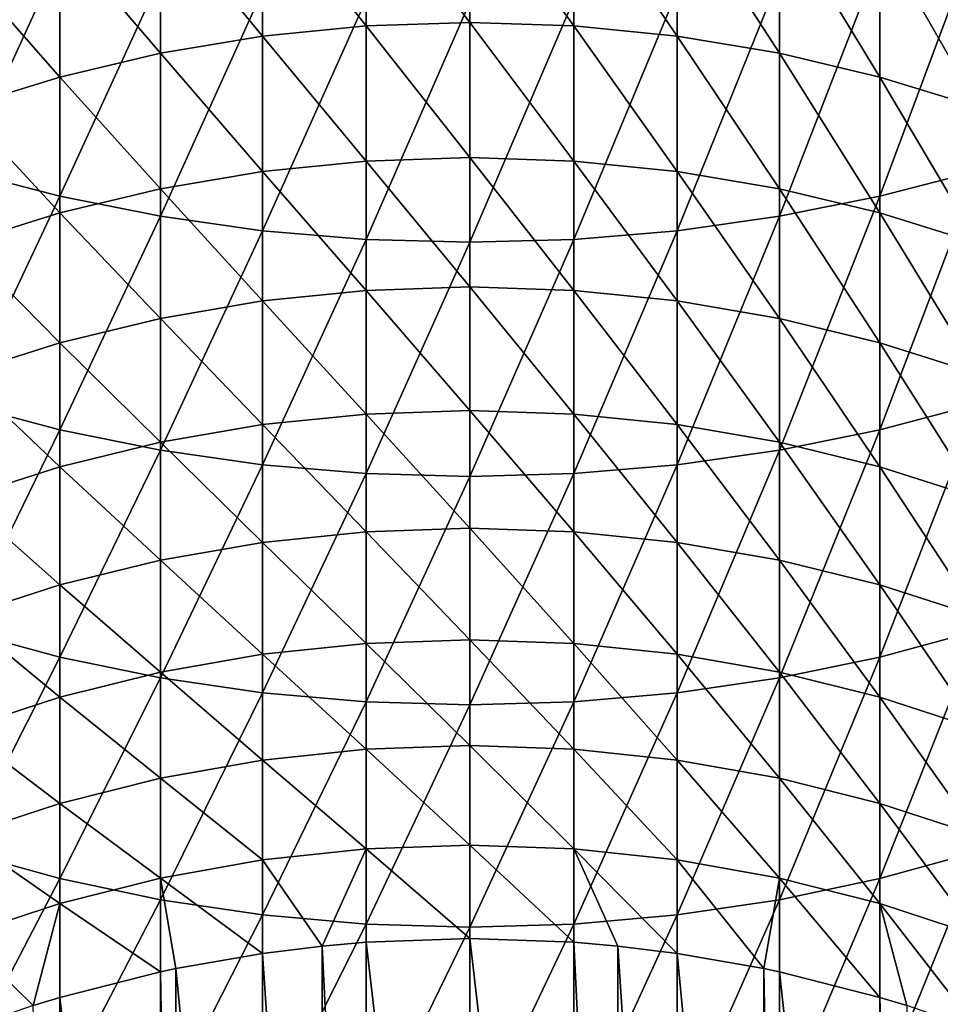
# Model space of a CAD drawing. Extents: x -30 to 67, y -210 to 30.
# Drawn here: x -3 to 3, y -187 to -180 of the extents above; entities that cross this region are included whole.
import ezdxf

# ---------------------------------------------------------------- set-up
doc = ezdxf.new("R2010")
doc.units = 0
doc.layers.add('L1', color=7, linetype='CONTINUOUS')

msp = doc.modelspace()

# ---------------------------------------------------------------- linework, layer by layer
at = {"layer": 'L1', "color": 7}
for points in [[(-0.709936, -179.8373, 246.8739), (-1.415902, -178.9446, 248.666), (-0.709936, -178.8753, 248.6269)], [(0, -179.8139, 246.8614), (-0.709936, -178.8753, 248.6269), (0, -178.8521, 248.6139)], [(0, -179.8139, 246.8614), (-0.709936, -179.8373, 246.8739), (-0.709936, -178.8753, 248.6269)], [(0, -178.8521, 248.6139), (0.709936, -178.8753, 248.6269), (0.709936, -179.8373, 246.8739)], [(0, -178.8521, 248.6139), (0.709936, -179.8373, 246.8739), (0, -179.8139, 246.8614)], [(1.415902, -179.9075, 246.9114), (0.709936, -179.8373, 246.8739), (0.709936, -178.8753, 248.6269)], [(1.415902, -179.9075, 246.9114), (0.709936, -178.8753, 248.6269), (1.415902, -178.9446, 248.666)], [(-2.113949, -179.0597, 248.7308), (-1.415902, -178.9446, 248.666), (-1.415902, -179.9075, 246.9114)], [(-0.709936, -179.8373, 246.8739), (-1.415902, -179.9075, 246.9114), (-1.415902, -178.9446, 248.666)], [(2.113949, -180.0239, 246.9737), (1.415902, -179.9075, 246.9114), (1.415902, -178.9446, 248.666)], [(2.113949, -180.0239, 246.9737), (1.415902, -178.9446, 248.666), (2.113949, -179.0597, 248.7308)], [(-2.113949, -180.0239, 246.9737), (-2.800174, -179.2199, 248.821), (-2.113949, -179.0597, 248.7308)], [(-2.113949, -179.0597, 248.7308), (-1.415902, -179.9075, 246.9114), (-2.113949, -180.0239, 246.9737)], [(2.800174, -180.1861, 247.0604), (2.113949, -180.0239, 246.9737), (2.113949, -179.0597, 248.7308)], [(2.800174, -180.1861, 247.0604), (2.113949, -179.0597, 248.7308), (2.800174, -179.2199, 248.821)], [(-2.800174, -179.3676, 279.025), (-3.47074, -179.1969, 278.864), (-3.47074, -180.8267, 277.0965)], [(2.800174, -181.001, 277.2537), (3.47074, -180.8267, 277.0965), (3.47074, -179.1969, 278.864)], [(2.800174, -181.001, 277.2537), (3.47074, -179.1969, 278.864), (2.800174, -179.3676, 279.025)], [(-2.800174, -180.1861, 247.0604), (-3.47074, -179.4243, 248.9362), (-2.800174, -179.2199, 248.821)], [(-2.113949, -180.0239, 246.9737), (-2.800174, -180.1861, 247.0604), (-2.800174, -179.2199, 248.821)], [(2.800174, -179.2199, 248.821), (3.47074, -179.4243, 248.9362), (3.47074, -180.393, 247.171)], [(2.800174, -179.2199, 248.821), (3.47074, -180.393, 247.171), (2.800174, -180.1861, 247.0604)], [(-2.800174, -179.3676, 279.025), (-3.47074, -180.8267, 277.0965), (-2.800174, -181.001, 277.2537)], [(-2.800174, -181.001, 277.2537), (-2.113949, -179.5014, 279.1511), (-2.800174, -179.3676, 279.025)], [(2.113949, -181.1375, 277.3768), (2.800174, -181.001, 277.2537), (2.800174, -179.3676, 279.025)], [(2.113949, -181.1375, 277.3768), (2.800174, -179.3676, 279.025), (2.113949, -179.5014, 279.1511)], [(-2.800174, -180.1861, 247.0604), (-3.47074, -180.393, 247.171), (-3.47074, -179.4243, 248.9362)], [(-2.800174, -181.001, 277.2537), (-2.113949, -181.1375, 277.3768), (-2.113949, -179.5014, 279.1511)], [(-2.113949, -181.1375, 277.3768), (-1.415902, -179.5975, 279.2417), (-2.113949, -179.5014, 279.1511)], [(2.113949, -179.5014, 279.1511), (1.415902, -179.5975, 279.2417), (1.415902, -181.2356, 277.4653)], [(2.113949, -179.5014, 279.1511), (1.415902, -181.2356, 277.4653), (2.113949, -181.1375, 277.3768)], [(-2.113949, -181.1375, 277.3768), (-1.415902, -181.2356, 277.4653), (-1.415902, -179.5975, 279.2417)], [(-0.709936, -179.6554, 279.2963), (-1.415902, -179.5975, 279.2417), (-1.415902, -181.2356, 277.4653)], [(0.709936, -181.2947, 277.5186), (1.415902, -181.2356, 277.4653), (1.415902, -179.5975, 279.2417)], [(0.709936, -181.2947, 277.5186), (1.415902, -179.5975, 279.2417), (0.709936, -179.6554, 279.2963)], [(-0.709936, -179.6554, 279.2963), (-1.415902, -181.2356, 277.4653), (-0.709936, -181.2947, 277.5186)], [(-0.709936, -181.2947, 277.5186), (0, -179.6747, 279.3145), (-0.709936, -179.6554, 279.2963)], [(-0.709936, -181.2947, 277.5186), (0, -181.3144, 277.5364), (0, -179.6747, 279.3145)], [(0, -181.3144, 277.5364), (0.709936, -181.2947, 277.5186), (0.709936, -179.6554, 279.2963)], [(0, -181.3144, 277.5364), (0.709936, -179.6554, 279.2963), (0, -179.6747, 279.3145)], [(0, -180.7367, 245.0881), (-0.709936, -179.8373, 246.8739), (0, -179.8139, 246.8614)], [(0, -179.8139, 246.8614), (0.709936, -179.8373, 246.8739), (0.709936, -180.7604, 245.1001)], [(0, -179.8139, 246.8614), (0.709936, -180.7604, 245.1001), (0, -180.7367, 245.0881)], [(-0.709936, -180.7604, 245.1001), (-1.415902, -179.9075, 246.9114), (-0.709936, -179.8373, 246.8739)], [(0, -180.7367, 245.0881), (-0.709936, -180.7604, 245.1001), (-0.709936, -179.8373, 246.8739)], [(1.415902, -180.8313, 245.136), (0.709936, -180.7604, 245.1001), (0.709936, -179.8373, 246.8739)], [(1.415902, -180.8313, 245.136), (0.709936, -179.8373, 246.8739), (1.415902, -179.9075, 246.9114)], [(-2.113949, -180.0239, 246.9737), (-1.415902, -179.9075, 246.9114), (-1.415902, -180.8313, 245.136)], [(-0.709936, -180.7604, 245.1001), (-1.415902, -180.8313, 245.136), (-1.415902, -179.9075, 246.9114)], [(2.113949, -180.9492, 245.1957), (1.415902, -180.8313, 245.136), (1.415902, -179.9075, 246.9114)], [(2.113949, -180.9492, 245.1957), (1.415902, -179.9075, 246.9114), (2.113949, -180.0239, 246.9737)], [(-2.113949, -180.9492, 245.1957), (-2.800174, -180.1861, 247.0604), (-2.113949, -180.0239, 246.9737)], [(-2.113949, -180.0239, 246.9737), (-1.415902, -180.8313, 245.136), (-2.113949, -180.9492, 245.1957)], [(2.800174, -181.1132, 245.2788), (2.113949, -180.9492, 245.1957), (2.113949, -180.0239, 246.9737)], [(2.800174, -181.1132, 245.2788), (2.113949, -180.0239, 246.9737), (2.800174, -180.1861, 247.0604)], [(-2.800174, -181.1132, 245.2788), (-3.47074, -180.393, 247.171), (-2.800174, -180.1861, 247.0604)], [(-2.113949, -180.9492, 245.1957), (-2.800174, -181.1132, 245.2788), (-2.800174, -180.1861, 247.0604)], [(2.800174, -180.1861, 247.0604), (3.47074, -180.393, 247.171), (3.47074, -181.3225, 245.3848)], [(2.800174, -180.1861, 247.0604), (3.47074, -181.3225, 245.3848), (2.800174, -181.1132, 245.2788)], [(-2.800174, -181.1132, 245.2788), (-3.47074, -181.3225, 245.3848), (-3.47074, -180.393, 247.171)], [(0, -181.6201, 243.2949), (-0.709936, -180.7604, 245.1001), (0, -180.7367, 245.0881)], [(0, -180.7367, 245.0881), (0.709936, -180.7604, 245.1001), (0.709936, -181.6441, 243.3063)], [(0, -180.7367, 245.0881), (0.709936, -181.6441, 243.3063), (0, -181.6201, 243.2949)], [(-2.800174, -181.001, 277.2537), (-3.47074, -180.8267, 277.0965), (-3.47074, -182.4171, 275.2935)], [(-0.709936, -181.6441, 243.3063), (-1.415902, -180.8313, 245.136), (-0.709936, -180.7604, 245.1001)], [(0, -181.6201, 243.2949), (-0.709936, -181.6441, 243.3063), (-0.709936, -180.7604, 245.1001)], [(1.415902, -181.7158, 243.3407), (0.709936, -181.6441, 243.3063), (0.709936, -180.7604, 245.1001)], [(1.415902, -181.7158, 243.3407), (0.709936, -180.7604, 245.1001), (1.415902, -180.8313, 245.136)], [(2.800174, -182.5948, 275.4468), (3.47074, -182.4171, 275.2935), (3.47074, -180.8267, 277.0965)], [(2.800174, -182.5948, 275.4468), (3.47074, -180.8267, 277.0965), (2.800174, -181.001, 277.2537)], [(-2.113949, -180.9492, 245.1957), (-1.415902, -180.8313, 245.136), (-1.415902, -181.7158, 243.3407)], [(-0.709936, -181.6441, 243.3063), (-1.415902, -181.7158, 243.3407), (-1.415902, -180.8313, 245.136)], [(2.113949, -181.8349, 243.3978), (1.415902, -181.7158, 243.3407), (1.415902, -180.8313, 245.136)], [(2.113949, -181.8349, 243.3978), (1.415902, -180.8313, 245.136), (2.113949, -180.9492, 245.1957)], [(-2.113949, -181.8349, 243.3978), (-2.800174, -181.1132, 245.2788), (-2.113949, -180.9492, 245.1957)], [(-2.113949, -180.9492, 245.1957), (-1.415902, -181.7158, 243.3407), (-2.113949, -181.8349, 243.3978)], [(2.800174, -182.0008, 243.4772), (2.113949, -181.8349, 243.3978), (2.113949, -180.9492, 245.1957)], [(2.800174, -182.0008, 243.4772), (2.113949, -180.9492, 245.1957), (2.800174, -181.1132, 245.2788)], [(-2.800174, -181.001, 277.2537), (-3.47074, -182.4171, 275.2935), (-2.800174, -182.5948, 275.4468)], [(-2.800174, -182.5948, 275.4468), (-2.113949, -181.1375, 277.3768), (-2.800174, -181.001, 277.2537)], [(2.113949, -182.734, 275.5669), (2.800174, -182.5948, 275.4468), (2.800174, -181.001, 277.2537)], [(2.113949, -182.734, 275.5669), (2.800174, -181.001, 277.2537), (2.113949, -181.1375, 277.3768)], [(-2.800174, -182.0008, 243.4772), (-3.47074, -181.3225, 245.3848), (-2.800174, -181.1132, 245.2788)], [(-2.113949, -181.8349, 243.3978), (-2.800174, -182.0008, 243.4772), (-2.800174, -181.1132, 245.2788)], [(-2.800174, -182.5948, 275.4468), (-2.113949, -182.734, 275.5669), (-2.113949, -181.1375, 277.3768)], [(-2.113949, -182.734, 275.5669), (-1.415902, -181.2356, 277.4653), (-2.113949, -181.1375, 277.3768)], [(2.113949, -181.1375, 277.3768), (1.415902, -181.2356, 277.4653), (1.415902, -182.834, 275.6531)], [(2.113949, -181.1375, 277.3768), (1.415902, -182.834, 275.6531), (2.113949, -182.734, 275.5669)], [(2.800174, -181.1132, 245.2788), (3.47074, -181.3225, 245.3848), (3.47074, -182.2124, 243.5785)], [(2.800174, -181.1132, 245.2788), (3.47074, -182.2124, 243.5785), (2.800174, -182.0008, 243.4772)], [(-2.113949, -182.734, 275.5669), (-1.415902, -182.834, 275.6531), (-1.415902, -181.2356, 277.4653)], [(-0.709936, -181.2947, 277.5186), (-1.415902, -181.2356, 277.4653), (-1.415902, -182.834, 275.6531)], [(-0.709936, -181.2947, 277.5186), (-1.415902, -182.834, 275.6531), (-0.709936, -182.8943, 275.7051)], [(-0.709936, -182.8943, 275.7051), (0, -181.3144, 277.5364), (-0.709936, -181.2947, 277.5186)], [(0, -182.9144, 275.7224), (0.709936, -182.8943, 275.7051), (0.709936, -181.2947, 277.5186)], [(0, -182.9144, 275.7224), (0.709936, -181.2947, 277.5186), (0, -181.3144, 277.5364)], [(0.709936, -182.8943, 275.7051), (1.415902, -182.834, 275.6531), (1.415902, -181.2356, 277.4653)], [(0.709936, -182.8943, 275.7051), (1.415902, -181.2356, 277.4653), (0.709936, -181.2947, 277.5186)], [(-2.800174, -182.0008, 243.4772), (-3.47074, -182.2124, 243.5785), (-3.47074, -181.3225, 245.3848)], [(-0.709936, -182.8943, 275.7051), (0, -182.9144, 275.7224), (0, -181.3144, 277.5364)], [(0, -182.4637, 241.4825), (-0.709936, -181.6441, 243.3063), (0, -181.6201, 243.2949)], [(0, -181.6201, 243.2949), (0.709936, -181.6441, 243.3063), (0.709936, -182.4879, 241.4935)], [(0, -181.6201, 243.2949), (0.709936, -182.4879, 241.4935), (0, -182.4637, 241.4825)], [(-0.709936, -182.4879, 241.4935), (-1.415902, -181.7158, 243.3407), (-0.709936, -181.6441, 243.3063)], [(0, -182.4637, 241.4825), (-0.709936, -182.4879, 241.4935), (-0.709936, -181.6441, 243.3063)], [(1.415902, -182.5604, 241.5262), (0.709936, -182.4879, 241.4935), (0.709936, -181.6441, 243.3063)], [(1.415902, -182.5604, 241.5262), (0.709936, -181.6441, 243.3063), (1.415902, -181.7158, 243.3407)], [(-2.113949, -181.8349, 243.3978), (-1.415902, -181.7158, 243.3407), (-1.415902, -182.5604, 241.5262)], [(-0.709936, -182.4879, 241.4935), (-1.415902, -182.5604, 241.5262), (-1.415902, -181.7158, 243.3407)], [(2.113949, -182.6807, 241.5807), (1.415902, -182.5604, 241.5262), (1.415902, -181.7158, 243.3407)], [(2.113949, -182.6807, 241.5807), (1.415902, -181.7158, 243.3407), (2.113949, -181.8349, 243.3978)], [(-2.113949, -182.6807, 241.5807), (-2.800174, -182.0008, 243.4772), (-2.113949, -181.8349, 243.3978)], [(-2.113949, -181.8349, 243.3978), (-1.415902, -182.5604, 241.5262), (-2.113949, -182.6807, 241.5807)], [(2.800174, -182.8483, 241.6564), (2.113949, -182.6807, 241.5807), (2.113949, -181.8349, 243.3978)], [(2.800174, -182.8483, 241.6564), (2.113949, -181.8349, 243.3978), (2.800174, -182.0008, 243.4772)], [(-2.800174, -182.8483, 241.6564), (-3.47074, -182.2124, 243.5785), (-2.800174, -182.0008, 243.4772)], [(-2.113949, -182.6807, 241.5807), (-2.800174, -182.8483, 241.6564), (-2.800174, -182.0008, 243.4772)], [(2.800174, -182.0008, 243.4772), (3.47074, -182.2124, 243.5785), (3.47074, -183.0621, 241.7531)], [(2.800174, -182.0008, 243.4772), (3.47074, -183.0621, 241.7531), (2.800174, -182.8483, 241.6564)], [(-2.800174, -182.8483, 241.6564), (-3.47074, -183.0621, 241.7531), (-3.47074, -182.2124, 243.5785)], [(-2.800174, -182.5948, 275.4468), (-3.47074, -182.4171, 275.2935), (-3.47074, -183.9673, 273.4557)], [(2.800174, -184.1483, 273.6051), (3.47074, -183.9673, 273.4557), (3.47074, -182.4171, 275.2935)], [(2.800174, -184.1483, 273.6051), (3.47074, -182.4171, 275.2935), (2.800174, -182.5948, 275.4468)], [(-0.709936, -183.2915, 239.6624), (-1.415902, -182.5604, 241.5262), (-0.709936, -182.4879, 241.4935)], [(0, -183.2671, 239.652), (-0.709936, -182.4879, 241.4935), (0, -182.4637, 241.4825)], [(0, -183.2671, 239.652), (-0.709936, -183.2915, 239.6624), (-0.709936, -182.4879, 241.4935)], [(0, -182.4637, 241.4825), (0.709936, -182.4879, 241.4935), (0.709936, -183.2915, 239.6624)], [(0, -182.4637, 241.4825), (0.709936, -183.2915, 239.6624), (0, -183.2671, 239.652)], [(1.415902, -183.3647, 239.6936), (0.709936, -183.2915, 239.6624), (0.709936, -182.4879, 241.4935)], [(1.415902, -183.3647, 239.6936), (0.709936, -182.4879, 241.4935), (1.415902, -182.5604, 241.5262)], [(-2.113949, -182.6807, 241.5807), (-1.415902, -182.5604, 241.5262), (-1.415902, -183.3647, 239.6936)], [(-0.709936, -183.2915, 239.6624), (-1.415902, -183.3647, 239.6936), (-1.415902, -182.5604, 241.5262)], [(2.113949, -183.4862, 239.7453), (1.415902, -183.3647, 239.6936), (1.415902, -182.5604, 241.5262)], [(2.113949, -183.4862, 239.7453), (1.415902, -182.5604, 241.5262), (2.113949, -182.6807, 241.5807)], [(-2.800174, -182.5948, 275.4468), (-3.47074, -183.9673, 273.4557), (-2.800174, -184.1483, 273.6051)], [(-2.800174, -184.1483, 273.6051), (-2.113949, -182.734, 275.5669), (-2.800174, -182.5948, 275.4468)], [(2.113949, -184.2901, 273.722), (2.800174, -184.1483, 273.6051), (2.800174, -182.5948, 275.4468)], [(2.113949, -184.2901, 273.722), (2.800174, -182.5948, 275.4468), (2.113949, -182.734, 275.5669)], [(-2.113949, -183.4862, 239.7453), (-2.800174, -182.8483, 241.6564), (-2.113949, -182.6807, 241.5807)], [(-2.113949, -182.6807, 241.5807), (-1.415902, -183.3647, 239.6936), (-2.113949, -183.4862, 239.7453)], [(2.800174, -183.6554, 239.8174), (2.113949, -183.4862, 239.7453), (2.113949, -182.6807, 241.5807)], [(2.800174, -183.6554, 239.8174), (2.113949, -182.6807, 241.5807), (2.800174, -182.8483, 241.6564)], [(-2.800174, -184.1483, 273.6051), (-2.113949, -184.2901, 273.722), (-2.113949, -182.734, 275.5669)], [(-2.113949, -184.2901, 273.722), (-1.415902, -182.834, 275.6531), (-2.113949, -182.734, 275.5669)], [(2.113949, -182.734, 275.5669), (1.415902, -182.834, 275.6531), (1.415902, -184.392, 273.8061)], [(2.113949, -182.734, 275.5669), (1.415902, -184.392, 273.8061), (2.113949, -184.2901, 273.722)], [(-2.113949, -184.2901, 273.722), (-1.415902, -184.392, 273.8061), (-1.415902, -182.834, 275.6531)], [(-0.709936, -182.8943, 275.7051), (-1.415902, -182.834, 275.6531), (-1.415902, -184.392, 273.8061)], [(0.709936, -184.4534, 273.8567), (1.415902, -184.392, 273.8061), (1.415902, -182.834, 275.6531)], [(0.709936, -184.4534, 273.8567), (1.415902, -182.834, 275.6531), (0.709936, -182.8943, 275.7051)], [(-2.800174, -183.6554, 239.8174), (-3.47074, -183.0621, 241.7531), (-2.800174, -182.8483, 241.6564)], [(-2.113949, -183.4862, 239.7453), (-2.800174, -183.6554, 239.8174), (-2.800174, -182.8483, 241.6564)], [(-0.709936, -182.8943, 275.7051), (-1.415902, -184.392, 273.8061), (-0.709936, -184.4534, 273.8567)], [(-0.709936, -184.4534, 273.8567), (0, -182.9144, 275.7224), (-0.709936, -182.8943, 275.7051)], [(0, -184.4739, 273.8736), (0.709936, -184.4534, 273.8567), (0.709936, -182.8943, 275.7051)], [(0, -184.4739, 273.8736), (0.709936, -182.8943, 275.7051), (0, -182.9144, 275.7224)], [(2.800174, -182.8483, 241.6564), (3.47074, -183.0621, 241.7531), (3.47074, -183.8713, 239.9093)], [(2.800174, -182.8483, 241.6564), (3.47074, -183.8713, 239.9093), (2.800174, -183.6554, 239.8174)], [(-0.709936, -184.4534, 273.8567), (0, -184.4739, 273.8736), (0, -182.9144, 275.7224)], [(-2.800174, -183.6554, 239.8174), (-3.47074, -183.8713, 239.9093), (-3.47074, -183.0621, 241.7531)], [(-0.709936, -184.0545, 237.8141), (-1.415902, -183.3647, 239.6936), (-0.709936, -183.2915, 239.6624)], [(0, -184.0298, 237.8042), (-0.709936, -183.2915, 239.6624), (0, -183.2671, 239.652)], [(0, -184.0298, 237.8042), (-0.709936, -184.0545, 237.8141), (-0.709936, -183.2915, 239.6624)], [(0, -183.2671, 239.652), (0.709936, -183.2915, 239.6624), (0.709936, -184.0545, 237.8141)], [(0, -183.2671, 239.652), (0.709936, -184.0545, 237.8141), (0, -184.0298, 237.8042)], [(1.415902, -184.1283, 237.8436), (0.709936, -184.0545, 237.8141), (0.709936, -183.2915, 239.6624)], [(1.415902, -184.1283, 237.8436), (0.709936, -183.2915, 239.6624), (1.415902, -183.3647, 239.6936)], [(-2.113949, -183.4862, 239.7453), (-1.415902, -183.3647, 239.6936), (-1.415902, -184.1283, 237.8436)], [(-0.709936, -184.0545, 237.8141), (-1.415902, -184.1283, 237.8436), (-1.415902, -183.3647, 239.6936)], [(2.113949, -184.251, 237.8926), (1.415902, -184.1283, 237.8436), (1.415902, -183.3647, 239.6936)], [(2.113949, -184.251, 237.8926), (1.415902, -183.3647, 239.6936), (2.113949, -183.4862, 239.7453)], [(-2.113949, -184.251, 237.8926), (-2.800174, -183.6554, 239.8174), (-2.113949, -183.4862, 239.7453)], [(-2.113949, -183.4862, 239.7453), (-1.415902, -184.1283, 237.8436), (-2.113949, -184.251, 237.8926)], [(2.800174, -184.4217, 237.9609), (2.113949, -184.251, 237.8926), (2.113949, -183.4862, 239.7453)], [(2.800174, -184.4217, 237.9609), (2.113949, -183.4862, 239.7453), (2.800174, -183.6554, 239.8174)], [(-2.800174, -184.4217, 237.9609), (-3.47074, -183.8713, 239.9093), (-2.800174, -183.6554, 239.8174)], [(-2.113949, -184.251, 237.8926), (-2.800174, -184.4217, 237.9609), (-2.800174, -183.6554, 239.8174)], [(2.800174, -183.6554, 239.8174), (3.47074, -183.8713, 239.9093), (3.47074, -184.6395, 238.048)], [(2.800174, -183.6554, 239.8174), (3.47074, -184.6395, 238.048), (2.800174, -184.4217, 237.9609)], [(-2.800174, -184.4217, 237.9609), (-3.47074, -184.6395, 238.048), (-3.47074, -183.8713, 239.9093)], [(-2.800174, -184.1483, 273.6051), (-3.47074, -183.9673, 273.4557), (-3.47074, -185.4765, 271.5842)], [(2.800174, -185.6607, 271.7295), (3.47074, -185.4765, 271.5842), (3.47074, -183.9673, 273.4557)], [(2.800174, -185.6607, 271.7295), (3.47074, -183.9673, 273.4557), (2.800174, -184.1483, 273.6051)], [(-0.709936, -184.7764, 235.9493), (-1.415902, -184.1283, 237.8436), (-0.709936, -184.0545, 237.8141)], [(0, -184.7515, 235.94), (-0.709936, -184.0545, 237.8141), (0, -184.0298, 237.8042)], [(0, -184.7515, 235.94), (-0.709936, -184.7764, 235.9493), (-0.709936, -184.0545, 237.8141)], [(0, -184.0298, 237.8042), (0.709936, -184.0545, 237.8141), (0.709936, -184.7764, 235.9493)], [(0, -184.0298, 237.8042), (0.709936, -184.7764, 235.9493), (0, -184.7515, 235.94)], [(1.415902, -184.8509, 235.9772), (0.709936, -184.7764, 235.9493), (0.709936, -184.0545, 237.8141)], [(1.415902, -184.8509, 235.9772), (0.709936, -184.0545, 237.8141), (1.415902, -184.1283, 237.8436)], [(-2.800174, -184.1483, 273.6051), (-3.47074, -185.4765, 271.5842), (-2.800174, -185.6607, 271.7295)], [(-2.800174, -185.6607, 271.7295), (-2.113949, -184.2901, 273.722), (-2.800174, -184.1483, 273.6051)], [(-2.113949, -184.251, 237.8926), (-1.415902, -184.1283, 237.8436), (-1.415902, -184.8509, 235.9772)], [(-0.709936, -184.7764, 235.9493), (-1.415902, -184.8509, 235.9772), (-1.415902, -184.1283, 237.8436)], [(2.113949, -184.9746, 236.0235), (1.415902, -184.8509, 235.9772), (1.415902, -184.1283, 237.8436)], [(2.113949, -184.9746, 236.0235), (1.415902, -184.1283, 237.8436), (2.113949, -184.251, 237.8926)], [(2.113949, -185.8052, 271.8433), (2.800174, -185.6607, 271.7295), (2.800174, -184.1483, 273.6051)], [(2.113949, -185.8052, 271.8433), (2.800174, -184.1483, 273.6051), (2.113949, -184.2901, 273.722)], [(-2.113949, -184.9746, 236.0235), (-2.800174, -184.4217, 237.9609), (-2.113949, -184.251, 237.8926)], [(-2.113949, -184.251, 237.8926), (-1.415902, -184.8509, 235.9772), (-2.113949, -184.9746, 236.0235)], [(2.800174, -185.1468, 236.088), (2.113949, -184.9746, 236.0235), (2.113949, -184.251, 237.8926)], [(2.800174, -185.1468, 236.088), (2.113949, -184.251, 237.8926), (2.800174, -184.4217, 237.9609)], [(-2.800174, -185.6607, 271.7295), (-2.113949, -185.8052, 271.8433), (-2.113949, -184.2901, 273.722)], [(-2.113949, -185.8052, 271.8433), (-1.415902, -184.392, 273.8061), (-2.113949, -184.2901, 273.722)], [(2.113949, -184.2901, 273.722), (1.415902, -184.392, 273.8061), (1.415902, -185.9089, 271.9251)], [(2.113949, -184.2901, 273.722), (1.415902, -185.9089, 271.9251), (2.113949, -185.8052, 271.8433)], [(-2.800174, -185.1468, 236.088), (-3.47074, -184.6395, 238.048), (-2.800174, -184.4217, 237.9609)], [(-2.113949, -184.9746, 236.0235), (-2.800174, -185.1468, 236.088), (-2.800174, -184.4217, 237.9609)], [(-2.113949, -185.8052, 271.8433), (-1.415902, -185.9089, 271.9251), (-1.415902, -184.392, 273.8061)], [(-0.709936, -184.4534, 273.8567), (-1.415902, -184.392, 273.8061), (-1.415902, -185.9089, 271.9251)], [(-0.709936, -184.4534, 273.8567), (-1.415902, -185.9089, 271.9251), (-0.709936, -185.9713, 271.9743)], [(-0.709936, -185.9713, 271.9743), (0, -184.4739, 273.8736), (-0.709936, -184.4534, 273.8567)], [(0, -185.9922, 271.9908), (0.709936, -185.9713, 271.9743), (0.709936, -184.4534, 273.8567)], [(0, -185.9922, 271.9908), (0.709936, -184.4534, 273.8567), (0, -184.4739, 273.8736)], [(0.709936, -185.9713, 271.9743), (1.415902, -185.9089, 271.9251), (1.415902, -184.392, 273.8061)], [(0.709936, -185.9713, 271.9743), (1.415902, -184.392, 273.8061), (0.709936, -184.4534, 273.8567)], [(2.800174, -184.4217, 237.9609), (3.47074, -184.6395, 238.048), (3.47074, -185.3665, 236.1703)], [(2.800174, -184.4217, 237.9609), (3.47074, -185.3665, 236.1703), (2.800174, -185.1468, 236.088)], [(-0.709936, -185.9713, 271.9743), (0, -185.9922, 271.9908), (0, -184.4739, 273.8736)], [(-2.800174, -185.1468, 236.088), (-3.47074, -185.3665, 236.1703), (-3.47074, -184.6395, 238.048)], [(-0.709936, -185.457, 234.0691), (-1.415902, -184.8509, 235.9772), (-0.709936, -184.7764, 235.9493)], [(0, -185.4319, 234.0603), (-0.709936, -184.7764, 235.9493), (0, -184.7515, 235.94)], [(0, -185.4319, 234.0603), (-0.709936, -185.457, 234.0691), (-0.709936, -184.7764, 235.9493)], [(0, -184.7515, 235.94), (0.709936, -184.7764, 235.9493), (0.709936, -185.457, 234.0691)], [(0, -184.7515, 235.94), (0.709936, -185.457, 234.0691), (0, -185.4319, 234.0603)], [(1.415902, -185.5321, 234.0953), (0.709936, -185.457, 234.0691), (0.709936, -184.7764, 235.9493)], [(1.415902, -185.5321, 234.0953), (0.709936, -184.7764, 235.9493), (1.415902, -184.8509, 235.9772)], [(-2.113949, -184.9746, 236.0235), (-1.415902, -184.8509, 235.9772), (-1.415902, -185.5321, 234.0953)], [(-0.709936, -185.457, 234.0691), (-1.415902, -185.5321, 234.0953), (-1.415902, -184.8509, 235.9772)], [(2.113949, -185.6568, 234.1389), (1.415902, -185.5321, 234.0953), (1.415902, -184.8509, 235.9772)], [(2.113949, -185.6568, 234.1389), (1.415902, -184.8509, 235.9772), (2.113949, -184.9746, 236.0235)], [(-2.113949, -185.6568, 234.1389), (-2.800174, -185.1468, 236.088), (-2.113949, -184.9746, 236.0235)], [(-2.113949, -184.9746, 236.0235), (-1.415902, -185.5321, 234.0953), (-2.113949, -185.6568, 234.1389)], [(2.800174, -185.8303, 234.1996), (2.113949, -185.6568, 234.1389), (2.113949, -184.9746, 236.0235)], [(2.800174, -185.8303, 234.1996), (2.113949, -184.9746, 236.0235), (2.800174, -185.1468, 236.088)], [(-2.800174, -185.8303, 234.1996), (-3.47074, -185.3665, 236.1703), (-2.800174, -185.1468, 236.088)], [(-2.113949, -185.6568, 234.1389), (-2.800174, -185.8303, 234.1996), (-2.800174, -185.1468, 236.088)], [(2.800174, -185.1468, 236.088), (3.47074, -185.3665, 236.1703), (3.47074, -186.0518, 234.277)], [(2.800174, -185.1468, 236.088), (3.47074, -186.0518, 234.277), (2.800174, -185.8303, 234.1996)], [(-2.800174, -185.8303, 234.1996), (-3.47074, -186.0518, 234.277), (-3.47074, -185.3665, 236.1703)], [(-1.009788, -186.1218, 232.1827), (-1.415902, -185.5321, 234.0953), (-0.709936, -185.457, 234.0691)], [(-0.709936, -185.457, 234.0691), (-0.709936, -186.0959, 232.1742), (-1.009788, -186.1218, 232.1827)], [(0, -186.0706, 232.166), (-0.709936, -185.457, 234.0691), (0, -185.4319, 234.0603)], [(0, -186.0706, 232.166), (-0.709936, -186.0959, 232.1742), (-0.709936, -185.457, 234.0691)], [(0, -186.0706, 232.166), (0, -185.4319, 234.0603), (0.709936, -186.0959, 232.1742)], [(0.709936, -186.0959, 232.1742), (0, -185.4319, 234.0603), (0.709936, -185.457, 234.0691)], [(0.709936, -186.0959, 232.1742), (0.709936, -185.457, 234.0691), (1.009788, -186.1218, 232.1827)], [(1.009788, -186.1218, 232.1827), (0.709936, -185.457, 234.0691), (1.415902, -186.1715, 232.1988)], [(1.415902, -186.1715, 232.1988), (0.709936, -185.457, 234.0691), (1.415902, -185.5321, 234.0953)], [(-2.800174, -185.6607, 271.7295), (-3.47074, -185.4765, 271.5842), (-3.47074, -186.944, 269.6798)], [(-2.113949, -185.6568, 234.1389), (-1.415902, -185.5321, 234.0953), (-1.415902, -186.1715, 232.1988)], [(-1.009788, -186.1218, 232.1827), (-1.415902, -186.1715, 232.1988), (-1.415902, -185.5321, 234.0953)], [(2.008135, -186.2748, 232.2324), (1.415902, -186.1715, 232.1988), (1.415902, -185.5321, 234.0953)], [(2.008135, -186.2748, 232.2324), (1.415902, -185.5321, 234.0953), (2.113949, -185.6568, 234.1389)], [(2.800174, -187.1314, 269.821), (3.47074, -186.944, 269.6798), (3.47074, -185.4765, 271.5842)], [(2.800174, -187.1314, 269.821), (3.47074, -185.4765, 271.5842), (2.800174, -185.6607, 271.7295)], [(-2.800174, -185.6607, 271.7295), (-3.47074, -186.944, 269.6798), (-2.800174, -187.1314, 269.821)], [(-2.113949, -186.2971, 232.2396), (-2.800174, -185.8303, 234.1996), (-2.113949, -185.6568, 234.1389)], [(-2.800174, -187.1314, 269.821), (-2.113949, -185.8052, 271.8433), (-2.800174, -185.6607, 271.7295)], [(-2.008135, -186.2748, 232.2324), (-2.113949, -186.2971, 232.2396), (-2.113949, -185.6568, 234.1389)], [(-2.113949, -185.6568, 234.1389), (-1.415902, -186.1715, 232.1988), (-2.008135, -186.2748, 232.2324)], [(2.113949, -185.6568, 234.1389), (2.113949, -186.2971, 232.2396), (2.008135, -186.2748, 232.2324)], [(2.800174, -186.472, 232.2965), (2.113949, -186.2971, 232.2396), (2.113949, -185.6568, 234.1389)], [(2.800174, -186.472, 232.2965), (2.113949, -185.6568, 234.1389), (2.800174, -185.8303, 234.1996)], [(2.113949, -187.2783, 269.9316), (2.800174, -187.1314, 269.821), (2.800174, -185.6607, 271.7295)], [(2.113949, -187.2783, 269.9316), (2.800174, -185.6607, 271.7295), (2.113949, -185.8052, 271.8433)], [(-2.983729, -186.5278, 232.3146), (-3.47074, -186.0518, 234.277), (-2.800174, -185.8303, 234.1996)], [(-2.800174, -185.8303, 234.1996), (-2.800174, -186.472, 232.2965), (-2.983729, -186.5278, 232.3146)], [(-2.800174, -187.1314, 269.821), (-2.113949, -187.2783, 269.9316), (-2.113949, -185.8052, 271.8433)], [(-2.113949, -186.2971, 232.2396), (-2.800174, -186.472, 232.2965), (-2.800174, -185.8303, 234.1996)], [(-2.113949, -187.2783, 269.9316), (-1.415902, -185.9089, 271.9251), (-2.113949, -185.8052, 271.8433)], [(2.113949, -185.8052, 271.8433), (1.415902, -185.9089, 271.9251), (1.415902, -187.3838, 270.0111)], [(2.113949, -185.8052, 271.8433), (1.415902, -187.3838, 270.0111), (2.113949, -187.2783, 269.9316)], [(2.983729, -186.5278, 232.3146), (2.800174, -186.472, 232.2965), (2.800174, -185.8303, 234.1996)], [(2.800174, -185.8303, 234.1996), (3.47074, -186.0518, 234.277), (3.47074, -186.6952, 232.369)], [(2.800174, -185.8303, 234.1996), (3.47074, -186.6952, 232.369), (2.983729, -186.5278, 232.3146)], [(-2.113949, -187.2783, 269.9316), (-1.415902, -187.3838, 270.0111), (-1.415902, -185.9089, 271.9251)], [(-0.709936, -185.9713, 271.9743), (-1.415902, -185.9089, 271.9251), (-1.415902, -187.3838, 270.0111)], [(0.709936, -187.4473, 270.0589), (1.415902, -187.3838, 270.0111), (1.415902, -185.9089, 271.9251)], [(0.709936, -187.4473, 270.0589), (1.415902, -185.9089, 271.9251), (0.709936, -185.9713, 271.9743)], [(-0.709936, -185.9713, 271.9743), (-1.415902, -187.3838, 270.0111), (-0.709936, -187.4473, 270.0589)], [(-0.709936, -187.4473, 270.0589), (0, -185.9922, 271.9908), (-0.709936, -185.9713, 271.9743)], [(-0.709936, -187.4473, 270.0589), (0, -187.4686, 270.0749), (0, -185.9922, 271.9908)], [(0, -187.4686, 270.0749), (0.709936, -187.4473, 270.0589), (0.709936, -185.9713, 271.9743)], [(0, -187.4686, 270.0749), (0.709936, -185.9713, 271.9743), (0, -185.9922, 271.9908)], [(-2.983729, -186.5278, 232.3146), (-3.47074, -186.6952, 232.369), (-3.47074, -186.0518, 234.277)], [(0, -192.1892, 213.3351), (-0.709936, -186.0959, 232.1742), (0, -186.0706, 232.166)], [(0, -192.1892, 213.3351), (0, -186.0706, 232.166), (0.709936, -192.2144, 213.3433)], [(0.709936, -192.2144, 213.3433), (0, -186.0706, 232.166), (0.709936, -186.0959, 232.1742)], [(-1.009788, -192.2403, 213.3518), (-1.415902, -186.1715, 232.1988), (-1.009788, -186.1218, 232.1827)], [(-0.709936, -192.2144, 213.3433), (-1.009788, -186.1218, 232.1827), (-0.709936, -186.0959, 232.1742)], [(-1.009788, -192.2403, 213.3518), (-1.009788, -186.1218, 232.1827), (-0.709936, -192.2144, 213.3433)], [(-0.709936, -192.2144, 213.3433), (-0.709936, -186.0959, 232.1742), (0, -192.1892, 213.3351)], [(1.009788, -186.1218, 232.1827), (1.009788, -192.2403, 213.3518), (0.709936, -186.0959, 232.1742)], [(0.709936, -186.0959, 232.1742), (1.009788, -192.2403, 213.3518), (0.709936, -192.2144, 213.3433)], [(1.415902, -186.1715, 232.1988), (1.415902, -192.2901, 213.3679), (1.009788, -186.1218, 232.1827)], [(1.009788, -186.1218, 232.1827), (1.415902, -192.2901, 213.3679), (1.009788, -192.2403, 213.3518)], [(-1.415902, -192.2901, 213.3679), (-2.008135, -186.2748, 232.2324), (-1.415902, -186.1715, 232.1988)], [(-1.415902, -192.2901, 213.3679), (-1.415902, -186.1715, 232.1988), (-1.009788, -192.2403, 213.3518)], [(2.008135, -186.2748, 232.2324), (2.008135, -192.3933, 213.4015), (1.415902, -186.1715, 232.1988)], [(1.415902, -186.1715, 232.1988), (2.008135, -192.3933, 213.4015), (1.415902, -192.2901, 213.3679)], [(-2.113949, -192.4157, 213.4087), (-2.800174, -186.472, 232.2965), (-2.113949, -186.2971, 232.2396)], [(-2.008135, -192.3933, 213.4015), (-2.113949, -186.2971, 232.2396), (-2.008135, -186.2748, 232.2324)], [(-2.113949, -192.4157, 213.4087), (-2.113949, -186.2971, 232.2396), (-2.008135, -192.3933, 213.4015)], [(-2.008135, -192.3933, 213.4015), (-2.008135, -186.2748, 232.2324), (-1.415902, -192.2901, 213.3679)], [(2.113949, -186.2971, 232.2396), (2.113949, -192.4157, 213.4087), (2.008135, -186.2748, 232.2324)], [(2.008135, -186.2748, 232.2324), (2.113949, -192.4157, 213.4087), (2.008135, -192.3933, 213.4015)], [(2.800174, -186.472, 232.2965), (2.800174, -192.5905, 213.4655), (2.113949, -186.2971, 232.2396)], [(2.113949, -186.2971, 232.2396), (2.800174, -192.5905, 213.4655), (2.113949, -192.4157, 213.4087)], [(-2.800174, -192.5905, 213.4655), (-2.983729, -186.5278, 232.3146), (-2.800174, -186.472, 232.2965)], [(-2.800174, -192.5905, 213.4655), (-2.800174, -186.472, 232.2965), (-2.113949, -192.4157, 213.4087)], [(2.983729, -186.5278, 232.3146), (2.983729, -192.6463, 213.4837), (2.800174, -186.472, 232.2965)], [(2.800174, -186.472, 232.2965), (2.983729, -192.6463, 213.4837), (2.800174, -192.5905, 213.4655)]]:
    msp.add_3dface(points, dxfattribs=at)

doc.saveas('drawing.dxf')
